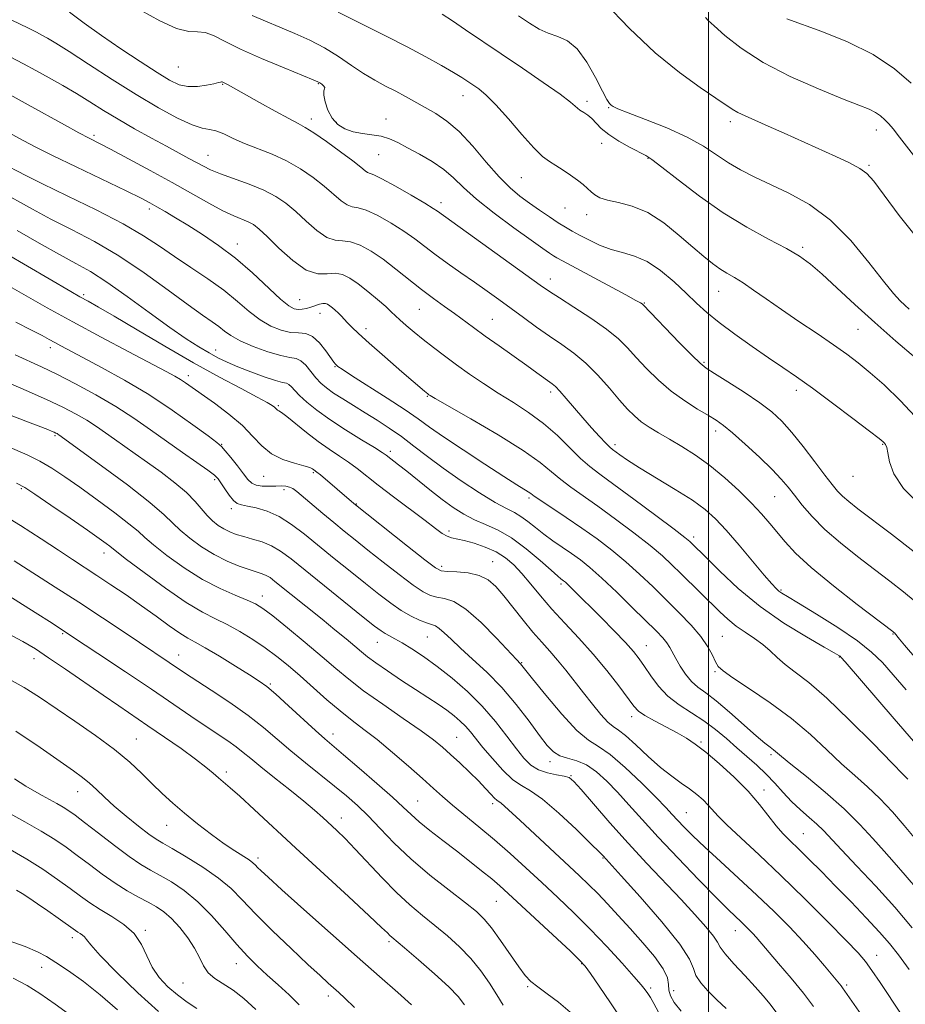
# Model space of a CAD drawing. Extents: x 2102300 to 2105200, y 292300 to 295200.
# Drawn here: x 2103332 to 2103548, y 294571 to 294812 of the extents above; entities that cross this region are included whole.
import ezdxf

# ---------------------------------------------------------------- set-up
doc = ezdxf.new("R2010")
doc.units = 0
doc.header["$MEASUREMENT"] = 0
for name, color, linetype, lineweight in [('CONTOUR INDEX', 41, 'Continuous', 13), ('CONTOUR INTERMEDIATE', 44, 'Continuous', 0), ('GRID LINE', 7, 'Continuous', 0), ('SPOT ELEVATION DTM', 2, 'Continuous', 13)]:
    doc.layers.add(name, color=color, linetype=linetype, lineweight=lineweight)

msp = doc.modelspace()

# ---------------------------------------------------------------- linework, layer by layer
at = {"layer": 'CONTOUR INDEX', "flags": 128}
for points, elevation in [([(2103551.507, 294713.43), (2103546.88, 294718.407), (2103542.866, 294722.268), (2103539.455, 294725.257), (2103536.551, 294727.645), (2103533.728, 294729.797), (2103530.479, 294732.1), (2103526.469, 294734.827), (2103522.059, 294737.794), (2103517.788, 294740.7), (2103514.088, 294743.289), (2103510.99, 294745.478), (2103508.42, 294747.229), (2103506.29, 294748.548), (2103504.444, 294749.625), (2103502.711, 294750.694), (2103500.905, 294751.98), (2103498.801, 294753.671), (2103496.16, 294755.945), (2103492.836, 294758.845), (2103489.047, 294761.877), (2103485.103, 294764.409), (2103481.309, 294765.986), (2103477.938, 294766.849), (2103475.256, 294767.415), (2103473.43, 294768.025), (2103472.226, 294768.728), (2103471.312, 294769.5), (2103470.391, 294770.327), (2103469.313, 294771.249), (2103467.966, 294772.318), (2103466.292, 294773.548), (2103464.461, 294774.809), (2103462.698, 294775.935), (2103461.125, 294776.884), (2103459.447, 294778.111), (2103457.265, 294780.198), (2103454.342, 294783.477), (2103451.079, 294787.292), (2103448.039, 294790.736), (2103445.654, 294793.12), (2103443.851, 294794.619), (2103442.427, 294795.621), (2103441.151, 294796.484), (2103439.68, 294797.44), (2103437.642, 294798.689), (2103434.736, 294800.385), (2103430.948, 294802.501), (2103426.331, 294804.96), (2103421.086, 294807.633), (2103415.984, 294810.169), (2103409.492, 294813.377)], 850), ([(2103549.507, 294796.078), (2103545.428, 294799.537), (2103540.169, 294803.063), (2103533.947, 294806.162), (2103527.685, 294808.679), (2103519.137, 294811.747)], 840), ([(2103548.231, 294647.747), (2103545.063, 294651.434), (2103542.459, 294654.394), (2103539.814, 294656.986), (2103536.333, 294659.732), (2103531.552, 294662.96), (2103526.353, 294666.229), (2103521.947, 294668.906), (2103519.235, 294670.537), (2103517.86, 294671.383), (2103517.15, 294671.886), (2103516.482, 294672.486), (2103515.425, 294673.631), (2103513.594, 294675.771), (2103507.457, 294683.092), (2103504.285, 294686.78), (2103501.685, 294689.583), (2103499.173, 294691.83), (2103496.035, 294694.087), (2103491.829, 294696.753), (2103483.071, 294702.053), (2103480.149, 294703.905), (2103478.303, 294705.158), (2103476.486, 294706.487), (2103475.825, 294707.062), (2103474.866, 294708.033), (2103473.353, 294709.656), (2103471.414, 294711.799), (2103469.271, 294714.233), (2103465.202, 294718.994), (2103463.644, 294720.775), (2103462.565, 294721.891), (2103461.749, 294722.583), (2103458.043, 294725.261), (2103455.622, 294726.993), (2103448.809, 294731.81), (2103445.401, 294734.239), (2103442.587, 294736.285), (2103437.903, 294739.724), (2103435.447, 294741.486), (2103432.77, 294743.426), (2103429.872, 294745.616), (2103423.591, 294750.616), (2103420.468, 294752.99), (2103417.534, 294754.977), (2103414.871, 294756.445), (2103412.549, 294757.281), (2103410.578, 294757.503), (2103408.727, 294757.632), (2103406.703, 294758.316), (2103404.305, 294760.002), (2103401.696, 294762.321), (2103399.13, 294764.707), (2103396.754, 294766.712), (2103394.296, 294768.38), (2103391.379, 294769.876), (2103387.796, 294771.327), (2103380.719, 294773.884), (2103378.335, 294774.863), (2103376.577, 294775.729), (2103373.046, 294777.664), (2103367.597, 294780.605), (2103363.864, 294782.635), (2103359.779, 294784.903), (2103355.775, 294787.211), (2103352.174, 294789.402), (2103348.86, 294791.482), (2103345.606, 294793.498), (2103342.25, 294795.48), (2103338.886, 294797.387), (2103335.671, 294799.162), (2103332.643, 294800.799), (2103329.359, 294802.501)], 860), ([(2103549.727, 294589.592), (2103545.495, 294594.592), (2103540.817, 294599.768), (2103536.235, 294604.654), (2103532.421, 294608.679), (2103528.055, 294613.354), (2103526.465, 294614.905), (2103524.57, 294616.564), (2103522.433, 294618.413), (2103520.253, 294620.444), (2103518.176, 294622.633), (2103516.141, 294624.9), (2103514.033, 294627.149), (2103511.763, 294629.312), (2103509.357, 294631.437), (2103506.865, 294633.598), (2103504.32, 294635.84), (2103501.67, 294638.079), (2103498.844, 294640.201), (2103495.825, 294642.145), (2103492.808, 294644.072), (2103490.044, 294646.199), (2103487.73, 294648.649), (2103485.848, 294651.188), (2103484.328, 294653.491), (2103483.041, 294655.365), (2103481.625, 294657.154), (2103479.66, 294659.333), (2103476.893, 294662.209), (2103473.737, 294665.404), (2103466.808, 294672.309), (2103465.693, 294673.394), (2103464.995, 294674.046), (2103464.572, 294674.406), (2103463.912, 294674.887), (2103463.124, 294675.542), (2103461.51, 294676.972), (2103458.821, 294679.381), (2103455.429, 294682.255), (2103451.86, 294684.898), (2103448.543, 294686.794), (2103445.527, 294688.142), (2103442.765, 294689.321), (2103440.186, 294690.659), (2103437.622, 294692.283), (2103434.884, 294694.272), (2103431.873, 294696.629), (2103426.232, 294701.209), (2103424.254, 294702.786), (2103421.252, 294705.091), (2103420.259, 294705.765), (2103418.362, 294706.953), (2103415.188, 294708.892), (2103411.286, 294711.316), (2103407.434, 294713.831), (2103404.27, 294716.107), (2103401.85, 294718.063), (2103400.09, 294719.679), (2103398.888, 294720.941), (2103398.079, 294721.85), (2103397.483, 294722.412), (2103396.884, 294722.68), (2103395.913, 294722.897), (2103394.169, 294723.356), (2103391.42, 294724.259), (2103388.134, 294725.456), (2103384.951, 294726.708), (2103382.348, 294727.84), (2103380.134, 294728.931), (2103377.956, 294730.125), (2103375.468, 294731.587), (2103372.368, 294733.564), (2103368.362, 294736.327), (2103363.341, 294739.975), (2103357.935, 294743.927), (2103352.962, 294747.432), (2103348.963, 294749.976), (2103345.385, 294751.995), (2103341.401, 294754.16), (2103336.46, 294756.942), (2103331.109, 294760.004)], 870), ([(2103516.925, 294568.387), (2103515.052, 294570.929), (2103513.35, 294572.985), (2103511.358, 294575.167), (2103508.8, 294577.886), (2103506.137, 294580.759), (2103504.012, 294583.202), (2103502.843, 294584.835), (2103502.132, 294586.084), (2103501.157, 294587.578), (2103499.337, 294589.822), (2103496.661, 294592.83), (2103493.26, 294596.494), (2103484.909, 294605.332), (2103480.358, 294610.259), (2103475.874, 294615.276), (2103471.881, 294619.847), (2103468.847, 294623.357), (2103467.035, 294625.384), (2103465.897, 294626.3), (2103464.682, 294626.669), (2103462.836, 294626.987), (2103460.6, 294627.452), (2103458.41, 294628.192), (2103456.576, 294629.334), (2103454.892, 294631.013), (2103453.023, 294633.365), (2103450.698, 294636.45), (2103447.895, 294640.016), (2103444.655, 294643.733), (2103441.056, 294647.307), (2103437.31, 294650.593), (2103433.667, 294653.481), (2103430.349, 294655.882), (2103427.47, 294657.79), (2103425.12, 294659.222), (2103423.344, 294660.218), (2103422.018, 294660.92), (2103420.975, 294661.492), (2103419.967, 294662.155), (2103418.41, 294663.346), (2103415.639, 294665.554), (2103406.191, 294673.135), (2103397.994, 294679.758), (2103395.442, 294681.672), (2103393.238, 294682.968), (2103390.929, 294683.902), (2103388.59, 294684.608), (2103386.426, 294685.192), (2103384.587, 294685.751), (2103383.007, 294686.355), (2103381.563, 294687.068), (2103380.157, 294687.949), (2103378.784, 294689.033), (2103377.459, 294690.351), (2103374.585, 294693.793), (2103372.464, 294695.952), (2103369.593, 294698.386), (2103366.277, 294700.918), (2103362.942, 294703.329), (2103359.935, 294705.453), (2103354.863, 294709.01), (2103352.64, 294710.598), (2103350.449, 294712.127), (2103348.125, 294713.633), (2103345.486, 294715.167), (2103342.277, 294716.832), (2103338.224, 294718.745), (2103333.275, 294720.936), (2103328.249, 294723.088)], 880), ([(2103466.153, 294568.953), (2103463.349, 294571.39), (2103460.589, 294573.445), (2103458.249, 294575.115), (2103456.561, 294576.482), (2103455.18, 294577.964), (2103453.615, 294580.069), (2103449.18, 294586.499), (2103446.993, 294589.543), (2103445.198, 294591.725), (2103443.289, 294593.531), (2103440.579, 294595.692), (2103436.619, 294598.749), (2103431.923, 294602.473), (2103427.248, 294606.444), (2103423.198, 294610.29), (2103419.774, 294613.827), (2103416.828, 294616.919), (2103414.183, 294619.507), (2103411.556, 294621.839), (2103408.635, 294624.244), (2103401.535, 294629.891), (2103397.931, 294632.842), (2103394.617, 294635.685), (2103391.288, 294638.513), (2103387.508, 294641.477), (2103383.047, 294644.635), (2103378.488, 294647.675), (2103371.995, 294651.905), (2103357.233, 294661.817), (2103351.908, 294665.36), (2103346.143, 294669.149), (2103340.368, 294672.882), (2103330.363, 294679.296)], 890), ([(2103399.951, 294570.755), (2103397.515, 294573.215), (2103394.844, 294575.668), (2103392.194, 294578.029), (2103389.74, 294580.278), (2103387.33, 294582.657), (2103384.731, 294585.475), (2103381.773, 294588.904), (2103378.544, 294592.571), (2103375.196, 294595.967), (2103371.881, 294598.692), (2103368.763, 294600.782), (2103366.003, 294602.384), (2103363.654, 294603.693), (2103361.315, 294605.094), (2103358.472, 294607.022), (2103354.827, 294609.726), (2103350.935, 294612.724), (2103347.564, 294615.348), (2103345.263, 294617.106), (2103343.708, 294618.212), (2103342.358, 294619.054), (2103340.782, 294619.949), (2103337.168, 294621.916), (2103335.323, 294622.942), (2103333.193, 294624.218), (2103330.417, 294626.02)], 900), ([(2103345.101, 294567.461), (2103340.376, 294570.907), (2103336.661, 294573.53), (2103333.498, 294575.521), (2103330.138, 294577.267)], 910)]:
    msp.add_lwpolyline(points, dxfattribs=dict(at, elevation=elevation))
at = {"layer": 'CONTOUR INTERMEDIATE', "flags": 128}
for points, elevation in [([(2103551.386, 294757.587), (2103546.557, 294763.706), (2103540.326, 294772.115), (2103538.667, 294773.964), (2103536.921, 294775.211), (2103534.404, 294776.535), (2103531.106, 294778.078), (2103518.481, 294783.788), (2103514.531, 294785.557), (2103508.902, 294788.027), (2103507.102, 294788.895), (2103505.736, 294789.704), (2103501.769, 294792.413), (2103497.929, 294794.969), (2103492.861, 294798.611), (2103486.933, 294803.486), (2103480.596, 294809.506), (2103474.65, 294815.641)], 844), ([(2103550.429, 294669.327), (2103547.615, 294671.743), (2103544.294, 294674.34), (2103540.508, 294677.198), (2103536.36, 294680.354), (2103532.19, 294683.672), (2103528.395, 294686.975), (2103525.289, 294690.094), (2103522.841, 294692.913), (2103520.934, 294695.325), (2103519.385, 294697.318), (2103517.753, 294699.256), (2103515.531, 294701.596), (2103512.417, 294704.609), (2103508.942, 294707.821), (2103505.843, 294710.573), (2103503.626, 294712.404), (2103501.87, 294713.644), (2103499.924, 294714.821), (2103497.301, 294716.371), (2103494.173, 294718.354), (2103490.881, 294720.739), (2103487.721, 294723.456), (2103484.835, 294726.285), (2103482.323, 294728.966), (2103480.175, 294731.33), (2103477.942, 294733.567), (2103475.069, 294735.951), (2103471.237, 294738.642), (2103467.096, 294741.326), (2103463.534, 294743.57), (2103461.088, 294745.152), (2103458.868, 294746.692), (2103433.752, 294764.761), (2103432.722, 294765.443), (2103430.686, 294766.69), (2103427.35, 294768.658), (2103423.496, 294770.87), (2103420.175, 294772.689), (2103418.17, 294773.655), (2103416.669, 294774.217), (2103416.079, 294774.634), (2103415.003, 294775.509), (2103413.058, 294777.041), (2103410.059, 294779.292), (2103406.628, 294781.783), (2103403.586, 294783.9), (2103401.475, 294785.234), (2103399.714, 294786.187), (2103397.441, 294787.369), (2103394.091, 294789.198), (2103390.277, 294791.332), (2103382.667, 294795.632), (2103382.153, 294795.891), (2103381.294, 294796.288), (2103381.142, 294796.346), (2103380.99, 294796.358), (2103380.761, 294796.308), (2103380.231, 294796.169), (2103379.141, 294795.91), (2103377.338, 294795.538), (2103375.096, 294795.232), (2103372.794, 294795.207), (2103370.66, 294795.669), (2103368.322, 294796.765), (2103365.257, 294798.627), (2103361.132, 294801.301), (2103356.389, 294804.471), (2103351.661, 294807.736), (2103347.469, 294810.747), (2103343.884, 294813.375)], 856), ([(2103550.241, 294681.49), (2103544.705, 294685.839), (2103536.46, 294692.035), (2103534.207, 294693.792), (2103532.686, 294695.103), (2103531.466, 294696.347), (2103530.164, 294697.922), (2103528.407, 294700.234), (2103525.958, 294703.504), (2103523.123, 294707.222), (2103520.343, 294710.693), (2103517.902, 294713.418), (2103515.446, 294715.673), (2103512.464, 294717.928), (2103508.672, 294720.495), (2103504.705, 294723.049), (2103501.426, 294725.108), (2103499.388, 294726.411), (2103497.9, 294727.582), (2103495.963, 294729.468), (2103492.907, 294732.6), (2103484.012, 294741.848), (2103483.74, 294742.081), (2103483.35, 294742.327), (2103482.238, 294742.952), (2103479.784, 294744.285), (2103464.266, 294752.608), (2103462.941, 294753.342), (2103462.123, 294753.845), (2103461.142, 294754.503), (2103459.479, 294755.664), (2103456.655, 294757.67), (2103452.444, 294760.693), (2103447.634, 294764.254), (2103443.267, 294767.707), (2103440.092, 294770.554), (2103437.68, 294772.885), (2103435.308, 294774.936), (2103432.449, 294776.886), (2103429.349, 294778.693), (2103426.45, 294780.259), (2103424.068, 294781.504), (2103422.017, 294782.429), (2103419.988, 294783.055), (2103417.751, 294783.432), (2103415.412, 294783.728), (2103413.156, 294784.141), (2103411.145, 294784.846), (2103409.43, 294785.932), (2103408.038, 294787.464), (2103406.992, 294789.422), (2103406.305, 294791.457), (2103405.989, 294793.134), (2103406.012, 294794.14), (2103406.166, 294794.656), (2103406.203, 294794.983), (2103405.942, 294795.36), (2103405.488, 294795.764), (2103405.016, 294796.112), (2103404.539, 294796.39), (2103403.408, 294796.88), (2103396.288, 294799.776), (2103390.788, 294802.08), (2103385.608, 294804.389), (2103381.752, 294806.308), (2103379.042, 294807.685), (2103377.005, 294808.427), (2103375.162, 294808.571), (2103373.011, 294808.669), (2103370.047, 294809.403), (2103365.964, 294811.253), (2103361.253, 294813.896)], 854), ([(2103551.69, 294692.886), (2103547.61, 294696.981), (2103545.244, 294700.558), (2103544.181, 294703.504), (2103543.776, 294705.678), (2103543.488, 294707.006), (2103543.216, 294707.702), (2103542.967, 294708.049), (2103542.632, 294708.373), (2103541.641, 294709.167), (2103539.305, 294710.965), (2103535.235, 294714.07), (2103530.226, 294717.857), (2103525.367, 294721.467), (2103521.454, 294724.275), (2103518.105, 294726.583), (2103514.641, 294728.924), (2103510.598, 294731.684), (2103506.367, 294734.663), (2103502.552, 294737.511), (2103499.568, 294739.99), (2103497.071, 294742.297), (2103494.528, 294744.741), (2103491.54, 294747.497), (2103488.257, 294750.217), (2103484.965, 294752.42), (2103481.883, 294753.783), (2103478.979, 294754.618), (2103476.154, 294755.395), (2103473.357, 294756.467), (2103470.728, 294757.718), (2103468.457, 294758.914), (2103466.642, 294759.899), (2103465.028, 294760.825), (2103463.27, 294761.923), (2103461.118, 294763.355), (2103458.701, 294765.017), (2103456.24, 294766.74), (2103453.884, 294768.447), (2103451.478, 294770.444), (2103448.794, 294773.13), (2103445.688, 294776.714), (2103442.355, 294780.648), (2103439.078, 294784.192), (2103436.078, 294786.792), (2103433.34, 294788.63), (2103430.789, 294790.071), (2103425.963, 294792.747), (2103423.551, 294794.048), (2103421.056, 294795.349), (2103418.441, 294796.763), (2103415.674, 294798.422), (2103412.726, 294800.403), (2103409.573, 294802.549), (2103406.195, 294804.647), (2103402.599, 294806.529), (2103398.898, 294808.205), (2103395.237, 294809.736), (2103391.74, 294811.178), (2103388.473, 294812.591)], 852), ([(2103550.515, 294728.946), (2103545.72, 294733.006), (2103540.581, 294737.504), (2103535.699, 294741.956), (2103531.351, 294746.011), (2103527.736, 294749.351), (2103524.893, 294751.795), (2103522.228, 294753.716), (2103518.991, 294755.623), (2103514.625, 294757.951), (2103509.352, 294760.837), (2103503.584, 294764.345), (2103497.777, 294768.403), (2103492.545, 294772.39), (2103488.543, 294775.551), (2103486.154, 294777.376), (2103484.675, 294778.333), (2103480.818, 294780.335), (2103478.093, 294781.862), (2103475.588, 294783.484), (2103473.777, 294785), (2103471.497, 294787.406), (2103470.485, 294788.218), (2103469.483, 294788.865), (2103468.557, 294789.484), (2103466.248, 294791.429), (2103463.69, 294793.367), (2103459.581, 294796.241), (2103454.501, 294799.691), (2103449.276, 294803.223), (2103440.638, 294809.12), (2103437.425, 294811.28), (2103434.928, 294812.878)], 848), ([(2103549.011, 294740.826), (2103547.922, 294741.761), (2103546.773, 294742.863), (2103545.163, 294744.647), (2103542.71, 294747.677), (2103539.152, 294752.246), (2103534.716, 294757.558), (2103529.752, 294762.544), (2103524.603, 294766.372), (2103519.589, 294769.175), (2103511.135, 294773.145), (2103507.803, 294774.851), (2103504.82, 294776.607), (2103501.936, 294778.544), (2103498.729, 294780.649), (2103494.734, 294782.871), (2103489.746, 294785.124), (2103484.594, 294787.187), (2103480.364, 294788.802), (2103477.851, 294789.796), (2103476.681, 294790.337), (2103476.187, 294790.677), (2103475.774, 294791.109), (2103475.141, 294792.087), (2103474.061, 294794.105), (2103472.382, 294797.402), (2103470.251, 294801.199), (2103467.892, 294804.459), (2103465.497, 294806.428), (2103463.132, 294807.473), (2103460.83, 294808.244), (2103458.587, 294809.279), (2103456.24, 294810.687), (2103453.588, 294812.468)], 846), ([(2103557.729, 294768.545), (2103546.605, 294782.882), (2103545.045, 294784.857), (2103544.021, 294786.081), (2103543.065, 294787.111), (2103542.014, 294788.05), (2103540.785, 294788.884), (2103539.201, 294789.66), (2103536.716, 294790.665), (2103532.694, 294792.249), (2103526.803, 294794.654), (2103519.944, 294797.701), (2103513.323, 294801.109), (2103507.937, 294804.571), (2103503.95, 294807.694), (2103501.316, 294810.062), (2103499.92, 294811.394), (2103499.24, 294812.093)], 842), ([(2103556.427, 294648.694), (2103547.856, 294658.644), (2103546.607, 294660.123), (2103545.373, 294661.661), (2103545.259, 294661.777), (2103544.989, 294661.996), (2103536.296, 294668.628), (2103530.456, 294673.192), (2103525.063, 294677.625), (2103521.223, 294681.154), (2103518.659, 294683.904), (2103514.935, 294688.447), (2103512.917, 294690.779), (2103510.456, 294693.408), (2103507.401, 294696.436), (2103503.929, 294699.613), (2103500.305, 294702.605), (2103496.764, 294705.147), (2103493.431, 294707.261), (2103490.405, 294709.041), (2103487.763, 294710.578), (2103485.49, 294711.966), (2103483.552, 294713.299), (2103481.869, 294714.694), (2103480.191, 294716.375), (2103478.223, 294718.588), (2103475.757, 294721.461), (2103472.931, 294724.634), (2103469.968, 294727.623), (2103467.041, 294730.078), (2103464.116, 294732.171), (2103461.106, 294734.207), (2103457.963, 294736.414), (2103454.779, 294738.724), (2103448.757, 294743.126), (2103445.86, 294745.208), (2103442.805, 294747.374), (2103439.491, 294749.703), (2103436.152, 294752.065), (2103433.11, 294754.276), (2103428.193, 294758.004), (2103425.577, 294759.84), (2103422.442, 294761.818), (2103419.183, 294763.657), (2103416.362, 294764.985), (2103414.374, 294765.579), (2103412.958, 294765.827), (2103411.686, 294766.267), (2103410.192, 294767.318), (2103406.094, 294770.874), (2103403.385, 294773.009), (2103400.293, 294775.136), (2103396.913, 294777.072), (2103393.364, 294778.686), (2103386.62, 294781.317), (2103383.844, 294782.547), (2103381.53, 294783.622), (2103379.635, 294784.367), (2103378.034, 294784.717), (2103376.27, 294785.051), (2103373.802, 294785.858), (2103370.216, 294787.524), (2103365.604, 294790.027), (2103360.184, 294793.242), (2103354.266, 294796.964), (2103348.537, 294800.674), (2103343.775, 294803.773), (2103340.54, 294805.824), (2103338.51, 294807.043), (2103337.143, 294807.809), (2103335.829, 294808.51), (2103333.683, 294809.572), (2103329.752, 294811.429)], 858), ([(2103550.044, 294635.194), (2103545.282, 294640.696), (2103533.381, 294654.564), (2103532.407, 294655.677), (2103532.121, 294655.949), (2103531.773, 294656.17), (2103530.684, 294656.798), (2103528.192, 294658.208), (2103523.888, 294660.672), (2103518.39, 294664.05), (2103512.572, 294668.101), (2103507.212, 294672.516), (2103502.707, 294676.72), (2103499.362, 294680.068), (2103495.847, 294683.608), (2103495.369, 294684.048), (2103494.195, 294684.993), (2103491.569, 294687.001), (2103487.085, 294690.373), (2103481.729, 294694.364), (2103476.836, 294697.967), (2103473.386, 294700.468), (2103470.947, 294702.322), (2103468.734, 294704.273), (2103466.11, 294706.872), (2103463.04, 294709.886), (2103459.637, 294712.888), (2103456.016, 294715.551), (2103452.292, 294717.948), (2103448.579, 294720.251), (2103444.984, 294722.592), (2103441.564, 294724.94), (2103438.371, 294727.222), (2103435.44, 294729.381), (2103432.758, 294731.42), (2103430.299, 294733.358), (2103428.059, 294735.193), (2103426.122, 294736.84), (2103424.596, 294738.192), (2103422.482, 294740.18), (2103421.119, 294741.418), (2103419.114, 294743.151), (2103416.73, 294745.127), (2103414.368, 294746.976), (2103412.332, 294748.384), (2103410.522, 294749.263), (2103408.736, 294749.577), (2103406.782, 294749.427), (2103404.496, 294749.437), (2103401.72, 294750.366), (2103398.419, 294752.685), (2103395.043, 294755.728), (2103392.166, 294758.54), (2103390.185, 294760.395), (2103388.804, 294761.461), (2103387.55, 294762.131), (2103383.978, 294763.613), (2103381.323, 294764.87), (2103377.93, 294766.697), (2103368.958, 294771.763), (2103363.563, 294774.725), (2103358.282, 294777.565), (2103353.911, 294779.879), (2103348.703, 294782.59), (2103346.186, 294783.934), (2103342.655, 294785.865), (2103333.786, 294790.744), (2103329.335, 294793.157)], 862), ([(2103548.647, 294625.927), (2103547.485, 294627.088), (2103544.797, 294629.833), (2103540.149, 294634.605), (2103534.435, 294640.363), (2103528.882, 294645.694), (2103524.464, 294649.517), (2103521.154, 294652.083), (2103518.671, 294653.976), (2103516.729, 294655.682), (2103515.024, 294657.306), (2103513.244, 294658.852), (2103511.167, 294660.336), (2103508.919, 294661.813), (2103506.715, 294663.345), (2103504.699, 294664.996), (2103502.732, 294666.837), (2103493.23, 294676.198), (2103491.034, 294678.338), (2103488.686, 294680.496), (2103485.68, 294683.024), (2103481.705, 294686.14), (2103477.229, 294689.503), (2103472.911, 294692.638), (2103466.307, 294697.275), (2103463.851, 294699.145), (2103461.629, 294701.054), (2103458.873, 294703.319), (2103454.687, 294706.273), (2103448.614, 294710.046), (2103441.939, 294713.963), (2103433.22, 294718.96), (2103431.956, 294719.698), (2103431.646, 294719.896), (2103431.407, 294720.084), (2103430.584, 294720.779), (2103425.075, 294725.504), (2103420.872, 294729.138), (2103417.05, 294732.487), (2103414.435, 294734.854), (2103412.837, 294736.388), (2103411.809, 294737.451), (2103410.217, 294739.153), (2103409.494, 294739.886), (2103408.773, 294740.56), (2103408.081, 294741.154), (2103407.458, 294741.646), (2103406.921, 294742.007), (2103406.385, 294742.207), (2103405.74, 294742.213), (2103404.906, 294742.013), (2103402.856, 294741.313), (2103401.77, 294740.992), (2103400.707, 294740.771), (2103399.704, 294740.697), (2103398.723, 294740.867), (2103397.425, 294741.604), (2103395.392, 294743.284), (2103388.549, 294749.645), (2103384.401, 294753.244), (2103380.263, 294756.404), (2103376.336, 294759.071), (2103372.785, 294761.306), (2103369.744, 294763.162), (2103367.226, 294764.668), (2103365.212, 294765.842), (2103363.526, 294766.785), (2103361.35, 294767.905), (2103357.704, 294769.688), (2103345.502, 294775.564), (2103339.677, 294778.39), (2103335.67, 294780.386), (2103332.71, 294781.931), (2103325.334, 294785.9)], 864), ([(2103550.198, 294611.654), (2103547.768, 294614.61), (2103544.898, 294617.931), (2103541.845, 294621.181), (2103538.803, 294624.058), (2103535.712, 294626.781), (2103532.452, 294629.703), (2103528.895, 294633.083), (2103524.888, 294636.819), (2103520.272, 294640.718), (2103515.064, 294644.557), (2103509.982, 294647.997), (2103505.92, 294650.671), (2103503.506, 294652.365), (2103502.313, 294653.493), (2103501.649, 294654.624), (2103500.902, 294656.219), (2103499.788, 294658.301), (2103498.101, 294660.786), (2103495.713, 294663.586), (2103492.805, 294666.606), (2103489.634, 294669.745), (2103486.409, 294672.912), (2103483.14, 294676.034), (2103479.79, 294679.048), (2103476.326, 294681.906), (2103472.729, 294684.643), (2103468.986, 294687.309), (2103465.167, 294689.907), (2103458.967, 294694.016), (2103457.376, 294695.106), (2103456.526, 294695.718), (2103455.882, 294696.164), (2103453.115, 294697.881), (2103449.988, 294699.865), (2103445.316, 294702.895), (2103440.005, 294706.395), (2103435.244, 294709.606), (2103431.839, 294711.998), (2103429.079, 294713.979), (2103425.87, 294716.187), (2103421.495, 294719.04), (2103412.766, 294724.592), (2103410.436, 294726.095), (2103409.413, 294726.795), (2103409.059, 294727.084), (2103408.812, 294727.338), (2103408.41, 294727.854), (2103406.466, 294730.644), (2103404.929, 294732.584), (2103403.251, 294734.121), (2103401.57, 294734.824), (2103399.811, 294734.999), (2103397.844, 294735.137), (2103395.579, 294735.651), (2103393.085, 294736.653), (2103390.471, 294738.182), (2103387.792, 294740.243), (2103384.888, 294742.708), (2103381.542, 294745.42), (2103377.644, 294748.229), (2103373.496, 294751.02), (2103369.506, 294753.687), (2103365.872, 294756.19), (2103361.966, 294758.753), (2103356.952, 294761.665), (2103350.379, 294765.069), (2103343.331, 294768.527), (2103337.28, 294771.455), (2103333.221, 294773.472), (2103326.956, 294776.735)], 866), ([(2103551.466, 294598.357), (2103548.025, 294602.464), (2103545.32, 294605.526), (2103542.846, 294608.293), (2103540.145, 294611.382), (2103536.961, 294614.871), (2103533.088, 294618.703), (2103528.499, 294622.745), (2103523.882, 294626.544), (2103520.108, 294629.573), (2103517.796, 294631.463), (2103515.836, 294633.106), (2103515.002, 294633.727), (2103513.702, 294634.737), (2103511.608, 294636.504), (2103505.071, 294642.321), (2103501.81, 294645.101), (2103499.292, 294647.035), (2103497.391, 294648.435), (2103495.824, 294649.822), (2103494.367, 294651.576), (2103493.053, 294653.53), (2103491.976, 294655.375), (2103490.526, 294658.124), (2103489.806, 294659.252), (2103488.811, 294660.453), (2103487.257, 294662.065), (2103481.429, 294667.832), (2103477.55, 294671.616), (2103473.901, 294675.071), (2103470.999, 294677.638), (2103468.655, 294679.506), (2103466.503, 294681.049), (2103461.96, 294684.153), (2103459.739, 294685.769), (2103457.696, 294687.398), (2103455.84, 294688.911), (2103454.157, 294690.153), (2103452.556, 294691.075), (2103450.627, 294692.051), (2103447.883, 294693.559), (2103444.031, 294695.925), (2103439.558, 294698.865), (2103435.145, 294701.937), (2103431.318, 294704.782), (2103427.997, 294707.346), (2103424.946, 294709.655), (2103421.969, 294711.74), (2103419.025, 294713.658), (2103416.11, 294715.469), (2103413.253, 294717.215), (2103410.606, 294718.849), (2103408.352, 294720.302), (2103406.61, 294721.546), (2103405.239, 294722.729), (2103404.029, 294724.038), (2103402.816, 294725.572), (2103401.597, 294727.076), (2103400.409, 294728.203), (2103399.219, 294728.74), (2103397.701, 294729.006), (2103395.456, 294729.448), (2103392.278, 294730.396), (2103388.726, 294731.698), (2103385.55, 294733.081), (2103383.3, 294734.33), (2103381.716, 294735.462), (2103380.335, 294736.553), (2103378.698, 294737.736), (2103376.359, 294739.371), (2103372.874, 294741.875), (2103367.976, 294745.482), (2103362.119, 294749.689), (2103355.932, 294753.808), (2103349.96, 294757.303), (2103344.394, 294760.234), (2103339.341, 294762.807), (2103334.84, 294765.207), (2103326.565, 294769.772)], 868), ([(2103548.97, 294579.389), (2103546.392, 294582.938), (2103544.194, 294585.728), (2103541.72, 294588.557), (2103538.496, 294592.021), (2103534.777, 294595.905), (2103530.998, 294599.79), (2103527.533, 294603.318), (2103524.498, 294606.369), (2103521.946, 294608.881), (2103519.885, 294610.867), (2103518.131, 294612.63), (2103516.456, 294614.546), (2103512.443, 294619.745), (2103509.672, 294622.952), (2103506.237, 294626.406), (2103502.581, 294629.742), (2103499.28, 294632.537), (2103496.725, 294634.508), (2103494.574, 294635.929), (2103492.301, 294637.211), (2103486.735, 294640.168), (2103484.387, 294641.501), (2103482.875, 294642.569), (2103481.737, 294643.79), (2103478.069, 294648.7), (2103475.146, 294652.449), (2103471.806, 294656.469), (2103468.313, 294660.355), (2103464.877, 294664.024), (2103461.699, 294667.474), (2103458.931, 294670.692), (2103456.525, 294673.612), (2103454.383, 294676.156), (2103452.39, 294678.271), (2103450.353, 294680.009), (2103448.063, 294681.445), (2103445.411, 294682.64), (2103442.693, 294683.582), (2103440.303, 294684.243), (2103437.217, 294684.924), (2103436.105, 294685.311), (2103434.907, 294686.001), (2103433.244, 294687.198), (2103430.715, 294689.111), (2103423.032, 294694.891), (2103419.256, 294697.775), (2103414.115, 294701.833), (2103412.052, 294703.371), (2103409.801, 294704.895), (2103407.308, 294706.551), (2103404.596, 294708.461), (2103401.746, 294710.662), (2103396.962, 294714.55), (2103395.665, 294715.531), (2103395.008, 294715.956), (2103394.699, 294716.131), (2103394.484, 294716.309), (2103394.253, 294716.545), (2103393.931, 294716.846), (2103393.373, 294717.26), (2103392.146, 294717.995), (2103389.746, 294719.302), (2103385.805, 294721.378), (2103380.5, 294724.207), (2103374.145, 294727.719), (2103367.159, 294731.751), (2103360.381, 294735.755), (2103354.756, 294739.093), (2103350.939, 294741.314), (2103348.42, 294742.733), (2103346.401, 294743.855), (2103344.169, 294745.128), (2103328.327, 294754.378)], 872), ([(2103547.053, 294568.509), (2103541.872, 294576.192), (2103539.842, 294579.173), (2103538.276, 294581.336), (2103536.491, 294583.436), (2103533.63, 294586.452), (2103529.117, 294591.051), (2103523.513, 294596.647), (2103517.665, 294602.347), (2103512.318, 294607.389), (2103507.827, 294611.543), (2103504.447, 294614.715), (2103502.301, 294616.893), (2103499.909, 294619.596), (2103498.658, 294620.841), (2103497.137, 294622.162), (2103495.357, 294623.526), (2103493.318, 294624.944), (2103490.971, 294626.609), (2103488.254, 294628.754), (2103485.195, 294631.472), (2103482.172, 294634.281), (2103479.652, 294636.555), (2103477.939, 294637.889), (2103476.691, 294638.759), (2103475.402, 294639.864), (2103473.685, 294641.733), (2103471.622, 294644.221), (2103469.414, 294647.017), (2103465.118, 294652.551), (2103463.102, 294655.023), (2103461.174, 294657.216), (2103459.216, 294659.377), (2103457.082, 294661.828), (2103454.693, 294664.762), (2103449.961, 294670.741), (2103448.019, 294673.007), (2103446.141, 294674.653), (2103443.955, 294675.734), (2103441.252, 294676.326), (2103438.461, 294676.584), (2103436.172, 294676.681), (2103434.697, 294676.855), (2103433.235, 294677.611), (2103430.708, 294679.518), (2103426.456, 294682.86), (2103413.288, 294693.302), (2103405.191, 294700.266), (2103404.318, 294700.983), (2103403.563, 294701.551), (2103403.24, 294701.765), (2103402.547, 294702.063), (2103401.132, 294702.493), (2103398.797, 294703.118), (2103395.959, 294704.056), (2103393.188, 294705.441), (2103390.873, 294707.359), (2103388.683, 294709.714), (2103386.104, 294712.364), (2103382.818, 294715.144), (2103379.275, 294717.794), (2103372.234, 294722.777), (2103370.964, 294723.623), (2103369.611, 294724.427), (2103367.503, 294725.568), (2103358.367, 294730.358), (2103351.621, 294733.926), (2103344.685, 294737.672), (2103338.424, 294741.162), (2103328.762, 294746.667)], 874), ([(2103544.696, 294557.792), (2103532.655, 294574.947), (2103532.332, 294575.373), (2103528.263, 294580.293), (2103525.92, 294583.055), (2103523.059, 294586.272), (2103519.734, 294589.798), (2103515.975, 294593.58), (2103511.804, 294597.589), (2103507.318, 294601.745), (2103502.915, 294605.759), (2103499.069, 294609.288), (2103496.135, 294612.077), (2103493.996, 294614.215), (2103492.416, 294615.88), (2103491.105, 294617.307), (2103489.552, 294618.973), (2103487.188, 294621.417), (2103483.682, 294624.923), (2103479.646, 294628.766), (2103475.925, 294631.97), (2103473.096, 294633.923), (2103470.656, 294635.474), (2103467.834, 294637.838), (2103464.14, 294641.802), (2103460.214, 294646.452), (2103456.978, 294650.446), (2103454.06, 294654.081), (2103453.033, 294655.164), (2103448.186, 294660.376), (2103444.403, 294664.215), (2103440.707, 294667.473), (2103437.729, 294669.316), (2103435.435, 294670.079), (2103433.623, 294670.388), (2103432.045, 294670.812), (2103430.269, 294671.702), (2103427.816, 294673.351), (2103424.397, 294675.912), (2103420.483, 294678.959), (2103416.733, 294681.928), (2103413.637, 294684.396), (2103410.995, 294686.524), (2103408.438, 294688.62), (2103405.719, 294690.885), (2103399.413, 294696.196), (2103398.431, 294696.925), (2103397.634, 294697.312), (2103396.745, 294697.51), (2103395.652, 294697.581), (2103394.285, 294697.571), (2103392.632, 294697.533), (2103390.922, 294697.567), (2103389.441, 294697.783), (2103388.37, 294698.291), (2103387.47, 294699.192), (2103386.395, 294700.588), (2103384.919, 294702.483), (2103383.304, 294704.505), (2103381.931, 294706.182), (2103380.982, 294707.246), (2103379.843, 294708.219), (2103377.702, 294709.823), (2103373.971, 294712.568), (2103368.963, 294716.116), (2103363.215, 294719.917), (2103357.273, 294723.485), (2103351.713, 294726.58), (2103347.121, 294729.027), (2103341.779, 294731.847), (2103340.281, 294732.654), (2103338.937, 294733.398), (2103337.225, 294734.328), (2103334.613, 294735.693), (2103330.756, 294737.648)], 876), ([(2103525.595, 294570.372), (2103523.145, 294573.59), (2103520.167, 294577.233), (2103517.061, 294580.897), (2103511.588, 294587.277), (2103510.778, 294588.189), (2103509.916, 294589.103), (2103508.942, 294590.084), (2103507.86, 294591.123), (2103506.595, 294592.307), (2103504.737, 294594.09), (2103501.795, 294597.02), (2103497.505, 294601.406), (2103492.514, 294606.603), (2103487.695, 294611.724), (2103483.726, 294616.069), (2103480.502, 294619.673), (2103477.721, 294622.751), (2103475.124, 294625.462), (2103472.625, 294627.722), (2103470.181, 294629.387), (2103467.779, 294630.397), (2103465.541, 294631.029), (2103463.622, 294631.644), (2103462.078, 294632.588), (2103460.58, 294634.15), (2103458.703, 294636.602), (2103456.128, 294640.08), (2103452.971, 294644.168), (2103449.453, 294648.311), (2103445.814, 294652.045), (2103442.346, 294655.264), (2103439.358, 294657.953), (2103437.078, 294660.099), (2103435.416, 294661.704), (2103434.199, 294662.774), (2103433.24, 294663.362), (2103432.288, 294663.706), (2103431.073, 294664.095), (2103429.393, 294664.769), (2103427.303, 294665.793), (2103424.924, 294667.184), (2103422.339, 294668.963), (2103419.466, 294671.144), (2103416.186, 294673.741), (2103412.453, 294676.726), (2103408.519, 294679.893), (2103401.263, 294685.804), (2103398.115, 294688.2), (2103395.111, 294690.083), (2103392.169, 294691.393), (2103389.487, 294692.218), (2103387.333, 294692.681), (2103385.871, 294692.94), (2103384.859, 294693.278), (2103383.954, 294694.008), (2103382.9, 294695.321), (2103381.804, 294696.91), (2103380.864, 294698.343), (2103380.155, 294699.341), (2103379.264, 294700.216), (2103377.659, 294701.433), (2103374.968, 294703.335), (2103371.467, 294705.782), (2103367.594, 294708.518), (2103363.676, 294711.326), (2103359.613, 294714.163), (2103355.194, 294717.027), (2103350.322, 294719.886), (2103345.367, 294722.572), (2103340.809, 294724.888), (2103336.991, 294726.708), (2103330.559, 294729.632)], 878), ([(2103504.3, 294569.847), (2103501.985, 294572.016), (2103499.838, 294574.146), (2103498.071, 294576.15), (2103496.883, 294577.965), (2103496.259, 294579.67), (2103495.32, 294581.943), (2103492.969, 294585.607), (2103488.561, 294591.082), (2103483.255, 294597.176), (2103478.661, 294602.291), (2103474.207, 294607.188), (2103473.308, 294608.095), (2103471.238, 294610.132), (2103467.682, 294613.579), (2103463.398, 294617.581), (2103459.415, 294621.002), (2103456.486, 294623.052), (2103454.274, 294624.33), (2103452.167, 294625.786), (2103449.721, 294628.106), (2103447.159, 294630.936), (2103444.875, 294633.665), (2103441.823, 294637.473), (2103440.626, 294638.847), (2103439.323, 294640.132), (2103437.812, 294641.413), (2103436.024, 294642.752), (2103433.895, 294644.21), (2103431.364, 294645.871), (2103428.37, 294647.82), (2103424.955, 294650.071), (2103421.546, 294652.359), (2103418.672, 294654.349), (2103416.676, 294655.823), (2103415.168, 294657.046), (2103413.573, 294658.399), (2103411.429, 294660.189), (2103408.724, 294662.413), (2103405.556, 294664.989), (2103394.061, 294674.256), (2103392.847, 294675.176), (2103391.916, 294675.728), (2103390.916, 294676.131), (2103387.789, 294677.131), (2103385.319, 294678.01), (2103382.378, 294679.231), (2103379.217, 294680.816), (2103376.088, 294682.745), (2103373.238, 294684.814), (2103370.911, 294686.773), (2103369.13, 294688.524), (2103367.029, 294690.566), (2103363.525, 294693.551), (2103357.999, 294697.823), (2103351.709, 294702.501), (2103341.268, 294710.102), (2103341.057, 294710.239), (2103340.817, 294710.379), (2103340.525, 294710.53), (2103340.157, 294710.704), (2103339.619, 294710.937), (2103338.544, 294711.368), (2103333.231, 294713.424), (2103329.249, 294714.984)], 882), ([(2103493.322, 294569.21), (2103491.593, 294571.303), (2103490.667, 294572.95), (2103490.308, 294574.356), (2103490.226, 294575.739), (2103489.938, 294577.383), (2103488.907, 294579.586), (2103486.776, 294582.532), (2103483.895, 294585.939), (2103480.789, 294589.406), (2103477.893, 294592.6), (2103475.278, 294595.445), (2103472.924, 294597.93), (2103470.741, 294600.12), (2103468.369, 294602.382), (2103453.923, 294615.779), (2103450.105, 294619.343), (2103449.295, 294620.051), (2103448.291, 294620.77), (2103447.686, 294621.311), (2103446.778, 294622.272), (2103445.486, 294623.672), (2103443.747, 294625.483), (2103441.564, 294627.634), (2103439.191, 294629.89), (2103436.95, 294631.972), (2103434.992, 294633.729), (2103432.813, 294635.5), (2103429.738, 294637.75), (2103425.366, 294640.778), (2103420.378, 294644.215), (2103415.726, 294647.523), (2103412.076, 294650.335), (2103408.946, 294652.956), (2103405.568, 294655.859), (2103401.442, 294659.327), (2103397.14, 294662.87), (2103393.499, 294665.81), (2103391.074, 294667.669), (2103389.288, 294668.784), (2103387.278, 294669.694), (2103384.37, 294670.87), (2103380.645, 294672.511), (2103376.372, 294674.748), (2103371.872, 294677.596), (2103367.675, 294680.601), (2103364.363, 294683.195), (2103362.255, 294685.013), (2103360.603, 294686.515), (2103358.397, 294688.369), (2103354.921, 294691.038), (2103350.658, 294694.184), (2103346.385, 294697.268), (2103342.709, 294699.856), (2103339.544, 294701.946), (2103336.631, 294703.643), (2103333.707, 294705.078), (2103326.706, 294708.146)], 884), ([(2103487.756, 294568.945), (2103486.634, 294571.069), (2103485.775, 294572.532), (2103485.109, 294573.565), (2103484.498, 294574.447), (2103483.537, 294575.656), (2103481.754, 294577.72), (2103478.834, 294580.979), (2103475.101, 294585.03), (2103471.037, 294589.284), (2103467.034, 294593.272), (2103463.125, 294597.005), (2103459.251, 294600.617), (2103455.369, 294604.205), (2103451.492, 294607.728), (2103447.648, 294611.106), (2103443.896, 294614.263), (2103437.432, 294619.573), (2103435.02, 294621.64), (2103432.757, 294623.66), (2103430.09, 294626.063), (2103426.644, 294629.121), (2103422.779, 294632.467), (2103419.035, 294635.577), (2103415.805, 294638.085), (2103412.891, 294640.273), (2103409.949, 294642.582), (2103406.734, 294645.325), (2103400.182, 294651.169), (2103397.266, 294653.684), (2103394.504, 294655.914), (2103391.671, 294658.011), (2103388.614, 294660.076), (2103385.457, 294662.022), (2103382.395, 294663.712), (2103379.499, 294665.128), (2103376.34, 294666.733), (2103372.365, 294669.108), (2103367.311, 294672.573), (2103362.068, 294676.404), (2103357.815, 294679.616), (2103355.396, 294681.491), (2103353.692, 294682.877), (2103352.79, 294683.562), (2103351.108, 294684.768), (2103348.228, 294686.782), (2103343.998, 294689.707), (2103339.332, 294692.911), (2103335.413, 294695.579), (2103332.971, 294697.177), (2103330.942, 294698.297)], 886), ([(2103479.234, 294566.547), (2103476.049, 294571.27), (2103473.252, 294575.355), (2103471.139, 294578.4), (2103469.798, 294580.245), (2103468.486, 294581.704), (2103466.254, 294583.835), (2103451.052, 294597.993), (2103448.992, 294599.848), (2103447.014, 294601.53), (2103444.542, 294603.541), (2103441.601, 294605.874), (2103438.367, 294608.393), (2103435.037, 294610.956), (2103431.904, 294613.388), (2103429.287, 294615.503), (2103427.318, 294617.244), (2103425.404, 294619.051), (2103422.769, 294621.49), (2103418.935, 294624.891), (2103414.608, 294628.644), (2103410.796, 294631.904), (2103406.208, 294635.793), (2103403.968, 294637.79), (2103397.369, 294643.877), (2103394.281, 294646.685), (2103392.095, 294648.546), (2103390.236, 294649.895), (2103387.859, 294651.41), (2103384.409, 294653.558), (2103380.491, 294655.965), (2103377.001, 294658.048), (2103374.567, 294659.412), (2103372.745, 294660.418), (2103370.819, 294661.616), (2103368.232, 294663.423), (2103365.039, 294665.734), (2103361.451, 294668.313), (2103357.683, 294670.938), (2103353.969, 294673.454), (2103350.546, 294675.723), (2103344.567, 294679.615), (2103341.169, 294681.854), (2103336.95, 294684.663), (2103331.903, 294687.932), (2103326.111, 294691.459)], 888), ([(2103449.791, 294570.682), (2103448.286, 294573.237), (2103446.492, 294576.081), (2103444.372, 294579.085), (2103441.922, 294582.084), (2103439.161, 294584.94), (2103436.193, 294587.634), (2103433.143, 294590.176), (2103430.099, 294592.62), (2103426.99, 294595.201), (2103423.71, 294598.199), (2103420.221, 294601.759), (2103413.69, 294608.83), (2103411.202, 294611.408), (2103409.191, 294613.365), (2103405.745, 294616.563), (2103403.752, 294618.333), (2103401.116, 294620.539), (2103397.662, 294623.303), (2103393.912, 294626.258), (2103390.568, 294628.918), (2103388.126, 294630.929), (2103386.29, 294632.461), (2103384.559, 294633.818), (2103382.51, 294635.267), (2103377.038, 294638.926), (2103373.489, 294641.33), (2103363.86, 294647.883), (2103357.508, 294652.167), (2103350.81, 294656.652), (2103344.64, 294660.743), (2103339.636, 294664.011), (2103335.465, 294666.689), (2103327.509, 294671.744)], 892), ([(2103440.378, 294570.74), (2103438.845, 294572.761), (2103436.524, 294575.116), (2103433.027, 294578.3), (2103429.084, 294581.756), (2103425.708, 294584.66), (2103422.634, 294587.273), (2103422.119, 294587.739), (2103421.526, 294588.329), (2103420.112, 294589.698), (2103417.093, 294592.532), (2103412.004, 294597.235), (2103399.187, 294609.047), (2103388.966, 294618.542), (2103385.506, 294621.724), (2103383.14, 294623.826), (2103380.263, 294626.259), (2103378.931, 294627.415), (2103377.172, 294628.882), (2103374.638, 294630.839), (2103371.13, 294633.373), (2103367.072, 294636.208), (2103363.038, 294638.977), (2103355.936, 294643.803), (2103352.083, 294646.437), (2103342.914, 294652.767), (2103338.771, 294655.611), (2103335.548, 294657.756), (2103332.509, 294659.575), (2103328.634, 294661.618)], 894), ([(2103427.451, 294570.789), (2103424.043, 294573.801), (2103419.625, 294577.654), (2103414.112, 294582.489), (2103407.625, 294588.247), (2103401.12, 294594.067), (2103395.763, 294598.887), (2103392.407, 294601.929), (2103390.661, 294603.543), (2103389.823, 294604.361), (2103389.265, 294604.935), (2103388.652, 294605.488), (2103387.725, 294606.163), (2103384.236, 294608.39), (2103381.634, 294610.148), (2103378.517, 294612.411), (2103375.172, 294614.977), (2103371.939, 294617.586), (2103369.076, 294620.044), (2103366.502, 294622.404), (2103364.052, 294624.788), (2103361.527, 294627.31), (2103358.596, 294630.068), (2103354.893, 294633.156), (2103350.238, 294636.592), (2103345.18, 294640.09), (2103336.524, 294645.946), (2103332.795, 294648.323), (2103328.401, 294650.803)], 896), ([(2103413.487, 294570.082), (2103411.158, 294572.376), (2103409.668, 294573.77), (2103407.081, 294576.071), (2103405.084, 294577.893), (2103402.122, 294580.644), (2103398.035, 294584.49), (2103393.473, 294588.865), (2103389.291, 294593.016), (2103386.072, 294596.381), (2103383.32, 294599.164), (2103380.27, 294601.755), (2103376.424, 294604.424), (2103372.357, 294606.939), (2103368.913, 294608.945), (2103366.657, 294610.241), (2103365.048, 294611.24), (2103363.267, 294612.512), (2103360.719, 294614.467), (2103357.72, 294616.869), (2103354.81, 294619.326), (2103352.407, 294621.512), (2103350.446, 294623.38), (2103348.742, 294624.951), (2103347.04, 294626.327), (2103344.822, 294627.926), (2103336.677, 294633.618), (2103330.72, 294637.625)], 898), ([(2103389.376, 294569.641), (2103386.489, 294572.319), (2103383.828, 294574.337), (2103379.361, 294577.192), (2103377.744, 294578.582), (2103376.594, 294580.277), (2103375.615, 294582.301), (2103374.428, 294584.624), (2103372.766, 294587.171), (2103370.795, 294589.68), (2103368.79, 294591.844), (2103366.944, 294593.452), (2103365.119, 294594.686), (2103363.094, 294595.823), (2103360.7, 294597.107), (2103357.971, 294598.641), (2103354.994, 294600.493), (2103351.868, 294602.682), (2103348.742, 294605.021), (2103345.78, 294607.276), (2103343.049, 294609.286), (2103340.249, 294611.189), (2103336.985, 294613.199), (2103332.995, 294615.466), (2103328.549, 294617.895)], 902), ([(2103375.004, 294569.82), (2103372.642, 294571.367), (2103370.212, 294573.163), (2103367.881, 294575.177), (2103365.787, 294577.428), (2103364.061, 294579.944), (2103362.732, 294582.71), (2103361.427, 294585.531), (2103359.671, 294588.163), (2103357.152, 294590.423), (2103354.203, 294592.356), (2103351.321, 294594.065), (2103348.851, 294595.666), (2103346.542, 294597.322), (2103343.996, 294599.205), (2103340.903, 294601.431), (2103337.326, 294603.883), (2103333.418, 294606.384), (2103329.367, 294608.76)], 904), ([(2103365.602, 294569.088), (2103360.562, 294573.686), (2103355.468, 294578.632), (2103351.375, 294582.816), (2103349.041, 294585.411), (2103348.018, 294586.727), (2103347.558, 294587.361), (2103347.054, 294587.813), (2103346.465, 294588.199), (2103345.888, 294588.541), (2103345.351, 294588.892), (2103341.137, 294591.902), (2103338.585, 294593.699), (2103336.065, 294595.45), (2103333.956, 294596.878), (2103332.267, 294597.965), (2103330.918, 294598.752)], 906), ([(2103355.609, 294569.52), (2103351.375, 294573.228), (2103347.277, 294576.444), (2103343.588, 294579.065), (2103340.567, 294581.081), (2103338.283, 294582.542), (2103336.051, 294583.735), (2103333, 294585.007), (2103328.606, 294586.585)], 908)]:
    msp.add_lwpolyline(points, dxfattribs=dict(at, elevation=elevation))
at = {"layer": 'GRID LINE', "flags": 128}
msp.add_lwpolyline([(2103500, 295000), (2103500, 292500)], dxfattribs=at)
at = {"layer": 'SPOT ELEVATION DTM'}
for p in [(2103370.47, 294799.98, 854.9), (2103381.27, 294795.79, 856.1), (2103404.69, 294795.89, 854.1), (2103440.03, 294792.96, 850.7), (2103470.29, 294791.58, 847.6), (2103475.6, 294790.06, 846.1), (2103402.91, 294787.32, 855.5), (2103409.05, 294786.49, 853.5), (2103421.21, 294787.27, 853.3), (2103505.33, 294786.65, 844.4), (2103349.85, 294783.27, 861.7), (2103540.97, 294784.63, 842.6), (2103473.84, 294781.34, 848.7), (2103377.68, 294778.39, 859.2), (2103419.41, 294778.59, 854.9), (2103485.17, 294777.68, 848.1), (2103539.16, 294775.92, 843.8), (2103454.24, 294772.96, 850.9), (2103434.65, 294766.84, 855.5), (2103363.38, 294765.3, 864.4), (2103464.87, 294765.57, 850.9), (2103470.24, 294763.94, 850.6), (2103384.87, 294756.71, 863.4), (2103522.96, 294755.92, 847.7), (2103461.32, 294748.19, 855.4), (2103502.44, 294745.17, 850.8), (2103347.36, 294744.35, 871.7), (2103400.1, 294743.09, 863.1), (2103484.25, 294742.34, 853.9), (2103405.04, 294739.78, 864.7), (2103429.32, 294740.79, 860.9), (2103447.14, 294738.34, 859.1), (2103416.32, 294736.07, 863.5), (2103536.49, 294735.84, 848.9), (2103339.18, 294731.4, 876.5), (2103379.55, 294730.79, 869.3), (2103498.89, 294727.82, 853.8), (2103408.72, 294726.75, 866.1), (2103372.86, 294724.58, 873.5), (2103461.4, 294720.59, 860.4), (2103521.41, 294720.95, 852.5), (2103431.31, 294719.53, 864.1), (2103394.85, 294717.2, 871.8), (2103501.71, 294711.01, 856.5), (2103340.35, 294709.9, 882.2), (2103381.07, 294707.76, 875.9), (2103422.26, 294706.09, 869.6), (2103477.09, 294707.69, 859.6), (2103542.54, 294707.78, 852.1), (2103379.31, 294699.15, 878.3), (2103391.28, 294699.98, 874.8), (2103403.46, 294700.86, 874.2), (2103535.26, 294699.98, 852.8), (2103332.11, 294696.96, 886.2), (2103396.27, 294696.65, 876.5), (2103456.11, 294694.62, 866.3), (2103516.09, 294695, 856.9), (2103383.44, 294692.07, 878.4), (2103413.94, 294693.19, 873.9), (2103436.55, 294686.58, 871.6), (2103496.37, 294685.09, 861.6), (2103352.28, 294681.23, 886.6), (2103434.8, 294677.97, 873.6), (2103447.21, 294679.08, 873.2), (2103463.94, 294673.66, 870.3), (2103390.99, 294670.66, 883.4), (2103517.7, 294672.17, 859.8), (2103342.17, 294661.52, 892.2), (2103431.27, 294660.66, 878.9), (2103503.35, 294660.81, 865.1), (2103545, 294661.4, 858.1), (2103419.05, 294659.37, 880.8), (2103484.75, 294658.53, 869.2), (2103335.23, 294655.39, 894.6), (2103370.5, 294656.23, 889.3), (2103531.91, 294655.76, 862.1), (2103454.29, 294654.37, 875.9), (2103501.57, 294652.2, 866.2), (2103392.89, 294649.21, 887.8), (2103481.21, 294641.22, 872.5), (2103408.21, 294636.99, 887.4), (2103438.41, 294636.16, 883.1), (2103360.18, 294635.74, 895.1), (2103498.1, 294635.03, 871.8), (2103515.24, 294631.92, 868.3), (2103461.25, 294630.21, 878.5), (2103382.2, 294627.69, 893.6), (2103466.35, 294626.79, 879.9), (2103345.85, 294622.86, 898.7), (2103513.5, 294623.26, 871.5), (2103428.92, 294620.55, 887.1), (2103447.22, 294619.91, 884.4), (2103494.54, 294617.75, 875.1), (2103367.61, 294614.65, 896.8), (2103410.26, 294616.46, 891.4), (2103523.11, 294612.59, 871.1), (2103389.93, 294606.63, 895.6), (2103474.23, 294606.68, 882.1), (2103448.17, 294596.08, 888.9), (2103362.38, 294588.94, 903.8), (2103506.48, 294588.86, 878.7), (2103344.53, 294587.16, 906.5), (2103421.88, 294586.17, 894.3), (2103384.64, 294580.81, 900.7), (2103468.97, 294580.81, 888.1), (2103541.01, 294582.83, 873.3), (2103337.04, 294579.94, 908.6), (2103371.58, 294576.13, 902.9), (2103455.8, 294575.16, 890.2), (2103485.8, 294574.91, 885.7), (2103491.47, 294574.21, 883.3), (2103533.71, 294575.64, 875.7), (2103407.07, 294572.91, 898.5)]:
    msp.add_point(p, dxfattribs=at)

doc.saveas('drawing.dxf')
